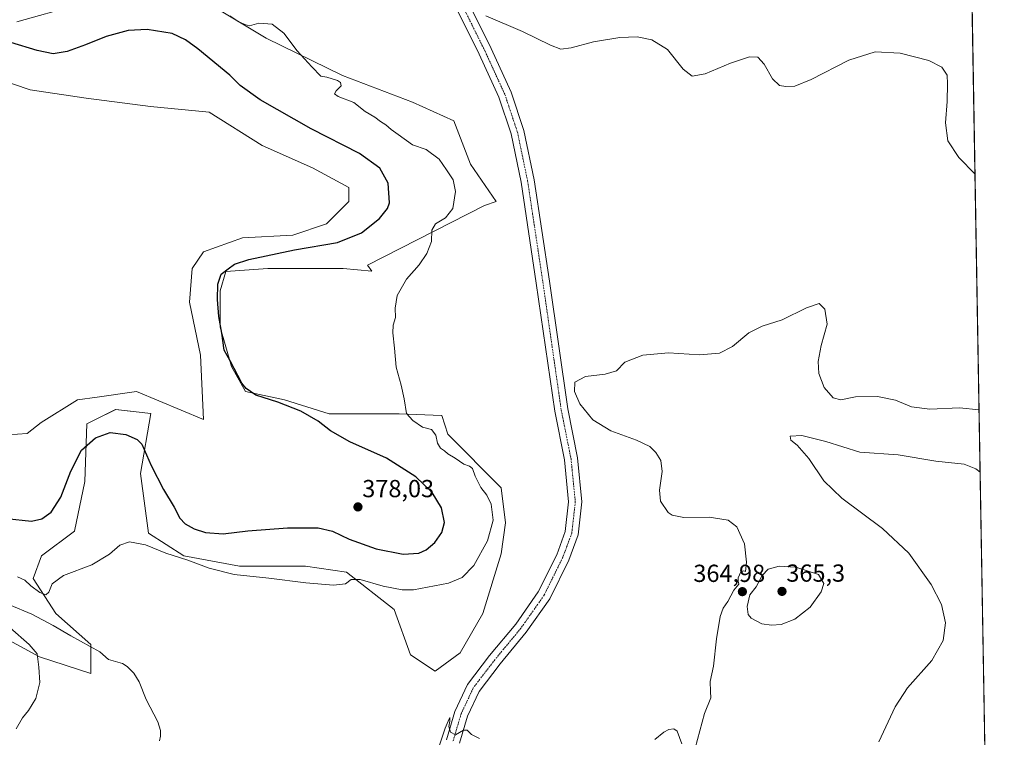
# Model space of a CAD drawing. Units: metres. Extents: x 619167 to 622661, y 4641533 to 4643905.
# Drawn here: x 622261 to 622661, y 4642052 to 4642343 of the extents above; entities that cross this region are included whole.
import ezdxf
from ezdxf.enums import TextEntityAlignment as Align

# ---------------------------------------------------------------- set-up
doc = ezdxf.new("R2010")
doc.units = ezdxf.units.M
doc.header["$MEASUREMENT"] = 0
doc.linetypes.add('TRAZO_Y_PUNTO', pattern=[1, 0.5, -0.25, 0, -0.25])
for name, color, linetype, lineweight in [('Carátula', 7, 'Continuous', 5), ('Comarca CxS', 133, 'Continuous', 0), ('Comunidad Autónoma CxS', 142, 'Continuous', 0), ('Corriente natural lineal', 142, 'Continuous', 13), ('Cultivos herbáceos CxS', 92, 'Continuous', 0), ('Curva de nivel maestra', 36, 'Continuous', 30), ('Curva de nivel normal', 36, 'Continuous', 0), ('Espacio natural protegido CxS', 2, 'Continuous', 0), ('Matorral', 135, 'Continuous', 0), ('Matorral CxS', 135, 'Continuous', 0), ('Municipio CxS', 142, 'Continuous', 0), ('Pista no pavimentada', 254, 'Continuous', 13), ('Pista no pavimentada Cxs', 254, 'Continuous', 0), ('Pista pavimentada eje', 135, 'TRAZO_Y_PUNTO', 0), ('Provincia CxS', 1, 'Continuous', 0), ('Punto de cota en terreno', 7, 'Continuous', 0), ('Rótulo de punto de cota en terreno', 19, 'Continuous', 0)]:
    doc.layers.add(name, color=color, linetype=linetype, lineweight=lineweight)
doc.styles.add('Arial', font='txt', dxfattribs={"height": 0.2})

# ---------------------------------------------------------------- blocks, each defined once
blk = doc.blocks.new('*U150')
at = {"layer": 'Matorral CxS', "color": 135, "linetype": 'Continuous', "lineweight": 0}
for points in [[(622260.19, 4642342.36, 372.77), (622284.48, 4642349.06, 371.25)], [(622336.4, 4642350.74, 369.63), (622361.52, 4642335.66, 370.53), (622392.51, 4642320.59, 369.47), (622420.99, 4642309.7, 367.67), (622437.74, 4642302.16, 366.91), (622444.44, 4642284.58, 367.56), (622454.98, 4642269.4, 367.75), (622450.22, 4642267.73, 368.19), (622402.63, 4642243.5, 371.65), (622404.48, 4642241.14, 371.23), (622392.81, 4642242.11, 372.38), (622378.05, 4642242.11, 373.05), (622362.15, 4642242.11, 373.73), (622345.12, 4642240.98, 374.95), (622342.85, 4642233.03, 374.74), (622342.85, 4642218.27, 375.13), (622347.39, 4642202.37, 374.98), (622353.07, 4642192.16, 375.05), (622368.97, 4642188.75, 374.17), (622387.13, 4642183.07, 373.78), (622415.52, 4642183.07, 370.18), (622432.89, 4642182.45, 369.05), (622435.22, 4642174.87, 369.21), (622457, 4642153.09, 368.74), (622458.67, 4642138.86, 368.87), (622456.99, 4642126.29, 368.76), (622449.46, 4642102.01, 367.97), (622440.24, 4642086.1, 367.16), (622430.19, 4642078.56, 366.84), (622420.14, 4642085.26, 367.39), (622413.44, 4642103.68, 368.64), (622394.18, 4642118.76, 370.26), (622377.43, 4642121.27, 371.05), (622350.63, 4642121.27, 370.47), (622328.02, 4642125.46, 370.19), (622313.78, 4642134.67, 370.54), (622310.43, 4642158.96, 373.29), (622314.62, 4642183.24, 376.73), (622300.39, 4642184.92, 376.23), (622291.59, 4642180.52, 375.86), (622288.66, 4642179.06, 375.95), (622287.82, 4642155.61, 373.42), (622283.63, 4642135.51, 371.82), (622270.23, 4642125.46, 371.21), (622266.88, 4642116.24, 370.37), (622276.1, 4642102.01, 368.36), (622290.33, 4642089.45, 366.91), (622290.33, 4642077.72, 368.07), (622269.4, 4642084.42, 369.7), (622247.62, 4642096.15, 371.75)], [(622248.61, 4642173.99, 378.19), (622264.5, 4642175.12, 377.86), (622270.18, 4642179.67, 377.83), (622284.94, 4642188.75, 377.63), (622292.89, 4642189.88, 377.51), (622308.79, 4642192.16, 377.37), (622336.04, 4642180.8, 377.23), (622334.9, 4642206.92, 376.86), (622330.36, 4642228.49, 377.2), (622331.5, 4642242.11, 377.14), (622336.04, 4642248.93, 377.15), (622351.93, 4642254.6, 376.82), (622372.37, 4642255.74, 376.41), (622386, 4642260.28, 377.04), (622395.08, 4642269.36, 377.49), (622395.08, 4642275.04, 377.42), (622380.32, 4642282.99, 377.47), (622359.88, 4642292.07, 377.8), (622338.31, 4642305.7, 378.13), (622314.47, 4642307.97, 378.51), (622288.35, 4642311.37, 378.34), (622265.64, 4642314.78, 377.9), (622252.02, 4642319.32, 377.9)]]:
    blk.add_polyline3d(points, dxfattribs=at)
blk = doc.blocks.new('*U158')
at = {"layer": 'Cultivos herbáceos CxS', "color": 92, "linetype": 'Continuous', "lineweight": 0}
for points in [[(622648.05, 4642357.61, 357.56), (622654.2, 4642001.73, 355.03)], [(622252.02, 4642319.32, 377.9), (622265.64, 4642314.78, 377.9), (622288.35, 4642311.37, 378.34), (622314.47, 4642307.97, 378.51), (622338.31, 4642305.7, 378.13), (622359.88, 4642292.07, 377.8), (622380.32, 4642282.99, 377.47), (622395.08, 4642275.04, 377.42), (622395.08, 4642269.36, 377.49), (622386, 4642260.28, 377.04), (622372.37, 4642255.74, 376.41), (622351.93, 4642254.6, 376.82), (622336.04, 4642248.93, 377.15), (622331.5, 4642242.11, 377.14), (622330.36, 4642228.49, 377.2), (622334.9, 4642206.92, 376.86), (622336.04, 4642180.8, 377.23), (622308.79, 4642192.16, 377.37), (622292.89, 4642189.88, 377.51), (622284.94, 4642188.75, 377.63), (622270.18, 4642179.67, 377.83), (622264.5, 4642175.12, 377.86), (622248.61, 4642173.99, 378.19)], [(622247.62, 4642096.15, 371.75), (622269.4, 4642084.42, 369.7), (622290.33, 4642077.72, 368.07), (622290.33, 4642089.45, 366.91), (622276.1, 4642102.01, 368.36), (622266.88, 4642116.24, 370.37), (622270.23, 4642125.46, 371.21), (622283.63, 4642135.51, 371.82), (622287.82, 4642155.61, 373.42), (622288.66, 4642179.06, 375.95), (622291.59, 4642180.52, 375.86), (622300.39, 4642184.92, 376.23), (622314.62, 4642183.24, 376.73), (622310.43, 4642158.96, 373.29), (622313.78, 4642134.67, 370.54), (622328.02, 4642125.46, 370.19), (622350.63, 4642121.27, 370.47), (622377.43, 4642121.27, 371.05), (622394.18, 4642118.76, 370.26), (622413.44, 4642103.68, 368.64), (622420.14, 4642085.26, 367.39), (622430.19, 4642078.56, 366.84), (622440.24, 4642086.1, 367.16), (622449.46, 4642102.01, 367.97), (622456.99, 4642126.29, 368.76), (622458.67, 4642138.86, 368.87), (622457, 4642153.09, 368.74), (622435.22, 4642174.87, 369.21), (622432.89, 4642182.45, 369.05), (622415.52, 4642183.07, 370.18), (622387.13, 4642183.07, 373.78), (622368.97, 4642188.75, 374.17), (622353.07, 4642192.16, 375.05), (622347.39, 4642202.37, 374.98), (622342.85, 4642218.27, 375.13), (622342.85, 4642233.03, 374.74), (622345.12, 4642240.98, 374.95), (622362.15, 4642242.11, 373.73), (622378.05, 4642242.11, 373.05), (622392.81, 4642242.11, 372.38), (622404.48, 4642241.14, 371.23), (622402.63, 4642243.5, 371.65), (622450.22, 4642267.73, 368.19), (622454.98, 4642269.4, 367.75), (622444.44, 4642284.58, 367.56), (622437.74, 4642302.16, 366.91), (622420.99, 4642309.7, 367.67), (622392.51, 4642320.59, 369.47), (622361.52, 4642335.66, 370.53), (622336.4, 4642350.74, 369.63)], [(622284.48, 4642349.06, 371.25), (622260.19, 4642342.36, 372.77)]]:
    blk.add_polyline3d(points, dxfattribs=at)
blk = doc.blocks.new('*U171')
at = {"layer": 'Curva de nivel normal', "color": 36, "linetype": 'Continuous', "lineweight": 0}
blk.add_polyline3d([(622610.36, 4642049.86, 360), (622616.94, 4642064.19, 360), (622621.96, 4642071.86, 360), (622631.78, 4642082.98, 360), (622636.46, 4642091, 360), (622637.34, 4642098.27, 360), (622635.72, 4642105.69, 360), (622631.55, 4642113.78, 360), (622622.47, 4642126.52, 360), (622611.8, 4642136.5, 360), (622595.23, 4642148.84, 360), (622587.96, 4642155.86, 360), (622581.91, 4642165.03, 360), (622577.22, 4642170.35, 360), (622574.63, 4642172.48, 360), (622574.25, 4642174, 360), (622579.01, 4642174.29, 360), (622588.86, 4642171.84, 360), (622602.62, 4642167.52, 360), (622618.2, 4642166.44, 360), (622633.5, 4642163.92, 360), (622644.97, 4642162.62, 360), (622649.71, 4642160.83, 360), (622651.47, 4642159.43, 360)], dxfattribs=at)
blk = doc.blocks.new('*U173')
at = {"layer": 'Curva de nivel normal', "color": 36, "linetype": 'Continuous', "lineweight": 0}
for points in [[(622259.92, 4642055.23, 370), (622262.59, 4642059.63, 370), (622265.02, 4642062.67, 370), (622267.95, 4642067.46, 370), (622269.64, 4642074.01, 370), (622269.17, 4642080.19, 370), (622268.56, 4642085.59, 370), (622265.19, 4642089.4, 370), (622257.56, 4642096.19, 370)], [(622260.45, 4642116.86, 370), (622263.5, 4642115.56, 370), (622265.98, 4642113.32, 370), (622269.63, 4642110.52, 370), (622271.98, 4642109.67, 370), (622273.2, 4642110.73, 370), (622274.66, 4642114.02, 370), (622279.19, 4642117.44, 370), (622290.67, 4642121.8, 370), (622297.85, 4642126.14, 370), (622302.06, 4642129.73, 370), (622306.02, 4642131.08, 370), (622312.44, 4642129.95, 370), (622320.69, 4642126.54, 370), (622329.74, 4642123.71, 370), (622338.37, 4642120.45, 370), (622348.5, 4642117.86, 370), (622362.65, 4642116.33, 370), (622377.57, 4642114.45, 370), (622388.85, 4642113.58, 370), (622393.78, 4642114.13, 370), (622395.96, 4642115.82, 370), (622399.7, 4642115.78, 370), (622409.05, 4642113.12, 370), (622416.77, 4642111.68, 370), (622421.31, 4642111.65, 370), (622435.62, 4642114.33, 370), (622441.16, 4642116.63, 370), (622445.91, 4642121.52, 370), (622451.46, 4642131.52, 370), (622453.7, 4642139.99, 370), (622452.89, 4642146.38, 370), (622451.12, 4642150.08, 370), (622448.73, 4642153.23, 370), (622446.44, 4642157.78, 370), (622445.25, 4642160.9, 370), (622444.03, 4642161.93, 370), (622441.82, 4642162.69, 370), (622438.28, 4642165.17, 370), (622435.27, 4642166.83, 370), (622433.88, 4642168.04, 370), (622432.3, 4642169.2, 370), (622431.12, 4642171.27, 370), (622430.44, 4642174.44, 370), (622428.69, 4642176.7, 370), (622425.03, 4642177.71, 370), (622421.06, 4642180.41, 370), (622418.49, 4642183.21, 370), (622417.59, 4642189.18, 370), (622416.38, 4642194.77, 370), (622414.26, 4642202.14, 370), (622413.67, 4642209.76, 370), (622412.96, 4642215.97, 370), (622413.14, 4642219.11, 370), (622414.04, 4642222.24, 370), (622413.9, 4642225.98, 370), (622414.77, 4642231.18, 370), (622418.51, 4642237.77, 370), (622423.6, 4642243.64, 370), (622426.69, 4642248.3, 370), (622428.6, 4642253.14, 370), (622428.75, 4642257.68, 370), (622430.24, 4642260.28, 370), (622434.34, 4642262.78, 370), (622437.28, 4642266.53, 370), (622438.4, 4642273.42, 370), (622437.41, 4642278.19, 370), (622434.74, 4642282.23, 370), (622431.75, 4642286.53, 370), (622426.42, 4642290.44, 370), (622420.95, 4642292.34, 370), (622415.07, 4642296.62, 370), (622412.29, 4642298.62, 370), (622410.14, 4642300.55, 370), (622407.9, 4642301.92, 370), (622405.67, 4642303.64, 370), (622401.73, 4642305.98, 370), (622397.14, 4642309.62, 370), (622390.75, 4642311.97, 370), (622389.2, 4642313.1, 370), (622389.98, 4642314.34, 370), (622391.92, 4642316.39, 370), (622391.73, 4642317.7, 370), (622390.49, 4642318.49, 370), (622386.18, 4642319.92, 370), (622383.75, 4642320.27, 370), (622380.01, 4642324.06, 370), (622374.1, 4642330.6, 370), (622368.7, 4642337.7, 370), (622363.9, 4642341.39, 370), (622358.51, 4642341.81, 370), (622354.7, 4642340.7, 370), (622352.89, 4642341.24, 370), (622350.08, 4642342.42, 370), (622346.71, 4642344.72, 370)]]:
    blk.add_polyline3d(points, dxfattribs=at)
blk = doc.blocks.new('*U174')
at = {"layer": 'Curva de nivel normal', "color": 36, "linetype": 'Continuous', "lineweight": 0}
for points in [[(622649.38, 4642280.48, 365), (622642.84, 4642287.24, 365), (622638.38, 4642294.06, 365), (622637.38, 4642301.35, 365), (622638.12, 4642309.96, 365), (622638.18, 4642317.15, 365), (622638.02, 4642320.7, 365), (622635.97, 4642323.99, 365), (622630.64, 4642326.66, 365), (622618.98, 4642329.66, 365), (622608.8, 4642330.17, 365), (622598.17, 4642326.78, 365), (622582.82, 4642318.9, 365), (622576.17, 4642316.23, 365), (622572.5, 4642316.02, 365), (622570.01, 4642316.49, 365), (622567.1, 4642319.19, 365), (622563.73, 4642325.19, 365), (622561.16, 4642327.94, 365), (622557.79, 4642328.18, 365), (622550.12, 4642325.6, 365), (622539.79, 4642321.16, 365), (622534.45, 4642320.31, 365), (622530.81, 4642323.14, 365), (622524.54, 4642331.09, 365), (622518.2, 4642335.05, 365), (622512.17, 4642336.2, 365), (622505.17, 4642335.92, 365), (622494.5, 4642334.16, 365), (622485.32, 4642331.75, 365), (622481.12, 4642331.28, 365), (622476.94, 4642332.82, 365), (622465.67, 4642338.36, 365), (622450.71, 4642344.72, 365)], [(622431.84, 4642048.62, 365), (622434.14, 4642055.52, 365), (622435.42, 4642058.24, 365), (622436.1, 4642059.74, 365), (622436.12, 4642058.24, 365), (622435.63, 4642056.12, 365), (622436.33, 4642053.89, 365), (622438.34, 4642052.8, 365), (622441.61, 4642054.7, 365), (622443.14, 4642054.66, 365), (622444.88, 4642052.84, 365), (622448.13, 4642051.26, 365)], [(622519.34, 4642050.8, 365), (622522.97, 4642053.84, 365), (622525.08, 4642054.93, 365), (622527.12, 4642055.25, 365), (622528.42, 4642054.2, 365), (622530.34, 4642049.08, 365)], [(622535.68, 4642047.31, 365), (622539.54, 4642061.48, 365), (622542.06, 4642067.74, 365), (622541.92, 4642070.32, 365), (622541.82, 4642074.35, 365), (622543.22, 4642080.7, 365), (622544.38, 4642091.74, 365), (622545.95, 4642100.86, 365), (622547.08, 4642104.19, 365), (622548.98, 4642106.86, 365), (622551.43, 4642111.52, 365), (622553.52, 4642114, 365), (622553.22, 4642115.11, 365), (622553.18, 4642116.54, 365), (622554.22, 4642118.92, 365), (622555.5, 4642119.39, 365), (622556.19, 4642119.11, 365), (622556.61, 4642122.89, 365), (622555.76, 4642130.32, 365), (622552.63, 4642137.19, 365), (622549.07, 4642139.96, 365), (622541.47, 4642141.15, 365), (622531.19, 4642141, 365), (622526.42, 4642141.94, 365), (622524.74, 4642142.99, 365), (622521.64, 4642147.68, 365), (622521.3, 4642152.16, 365), (622522.33, 4642159.68, 365), (622521.84, 4642164.2, 365), (622519.78, 4642167.47, 365), (622517.35, 4642169.84, 365), (622511.9, 4642172.48, 365), (622501.43, 4642176.25, 365), (622494.12, 4642180.72, 365), (622488.86, 4642187.19, 365), (622486.66, 4642192.26, 365), (622486.88, 4642195.97, 365), (622491.17, 4642198.29, 365), (622499.17, 4642199.18, 365), (622503.84, 4642200.64, 365), (622507.17, 4642204.1, 365), (622514.5, 4642206.95, 365), (622524.92, 4642207.9, 365), (622537.5, 4642207.12, 365), (622545.59, 4642207.76, 365), (622550.84, 4642210.44, 365), (622557.5, 4642216.08, 365), (622562.89, 4642218.72, 365), (622571.05, 4642221.28, 365), (622580.95, 4642226.16, 365), (622586.1, 4642227.92, 365), (622588.33, 4642225.68, 365), (622589.28, 4642219.6, 365), (622586.9, 4642210.87, 365), (622585.71, 4642204.44, 365), (622585.99, 4642199.45, 365), (622588.06, 4642193.89, 365), (622591.76, 4642189.69, 365), (622594.91, 4642188.76, 365), (622600.9, 4642190.01, 365), (622609.82, 4642190.2, 365), (622617.14, 4642188.72, 365), (622623.65, 4642185.92, 365), (622631, 4642185.01, 365), (622643.07, 4642185.5, 365), (622651.04, 4642184.71, 365)]]:
    blk.add_polyline3d(points, dxfattribs=at)
blk = doc.blocks.new('5PATER')
at = {"layer": 'Carátula', "linetype": 'Continuous', "lineweight": 5}
h = blk.add_hatch(color=250, dxfattribs=at)
edge = h.paths.add_edge_path()
edge.add_ellipse((0, 0.01), major_axis=(-1.33, -1.34), ratio=0.999422, start_angle=0, end_angle=360)

msp = doc.modelspace()

# ---------------------------------------------------------------- linework, layer by layer
at = {"layer": 'Comarca CxS', "color": 133, "linetype": 'Continuous', "lineweight": 0}
msp.add_polyline3d([(622661.28, 4641591.53, 372.6), (619205.75, 4641532.76, 402.33), (619166.92, 4643845.87, 363.55), (622621.33, 4643904.64, 328.41), (622661.28, 4641591.53, 372.6)], close=True, dxfattribs=at)
at = {"layer": 'Comunidad Autónoma CxS', "color": 142, "linetype": 'Continuous', "lineweight": 0}
msp.add_polyline3d([(622661.28, 4641591.53, 372.6), (619205.75, 4641532.76, 402.33), (619166.92, 4643845.87, 363.55), (622621.33, 4643904.64, 328.41), (622661.28, 4641591.53, 372.6)], close=True, dxfattribs=at)
at = {"layer": 'Corriente natural lineal', "color": 142, "linetype": 'Continuous', "lineweight": 13}
msp.add_polyline3d([(622257.21, 4642105.58, 367.87), (622266.32, 4642101.73, 367.62), (622275.03, 4642097.09, 367.26), (622282.11, 4642092.91, 367.04), (622294.01, 4642086.45, 366.96), (622297.48, 4642083.39, 366.5), (622303.17, 4642081.7, 366.51), (622305.12, 4642080.45, 366.39), (622307.73, 4642077.77, 366.26), (622309.97, 4642074.25, 366.1), (622312.72, 4642067.13, 365.84), (622317.56, 4642058.04, 365.6), (622318.58, 4642054.51, 365.56), (622318.6, 4642052.25, 365.44), (622318.25, 4642050.26, 365.28)], dxfattribs=at)
at = {"layer": 'Cultivos herbáceos CxS', "color": 92, "linetype": 'Continuous', "lineweight": 0}
for points in [[(622648.05, 4642357.61, 357.56), (622654.19, 4642001.73, 355.03)], [(622336.4, 4642350.74, 369.63), (622361.52, 4642335.66, 370.53), (622392.51, 4642320.59, 369.47), (622420.99, 4642309.7, 367.67), (622437.73, 4642302.16, 366.91), (622444.43, 4642284.58, 367.56), (622454.98, 4642269.4, 367.75), (622450.22, 4642267.73, 368.19), (622402.63, 4642243.5, 371.65), (622404.48, 4642241.14, 371.23), (622392.81, 4642242.11, 372.38), (622378.05, 4642242.11, 373.05), (622362.15, 4642242.11, 373.73), (622345.12, 4642240.98, 374.95), (622342.85, 4642233.03, 374.74), (622342.85, 4642218.27, 375.13), (622347.39, 4642202.37, 374.98), (622353.07, 4642192.16, 375.05), (622368.96, 4642188.75, 374.17), (622387.13, 4642183.07, 373.78), (622415.52, 4642183.07, 370.18), (622432.89, 4642182.45, 369.05), (622435.22, 4642174.87, 369.21), (622456.99, 4642153.09, 368.74), (622458.67, 4642138.86, 368.87), (622456.99, 4642126.29, 368.76), (622449.46, 4642102.01, 367.97), (622440.24, 4642086.1, 367.16), (622430.19, 4642078.56, 366.84), (622420.14, 4642085.26, 367.39), (622413.44, 4642103.68, 368.64), (622394.18, 4642118.76, 370.26), (622377.43, 4642121.27, 371.05), (622350.63, 4642121.27, 370.47), (622328.02, 4642125.46, 370.19), (622313.78, 4642134.67, 370.54), (622310.43, 4642158.96, 373.29), (622314.62, 4642183.24, 376.73), (622300.38, 4642184.92, 376.23), (622291.59, 4642180.52, 375.86), (622288.66, 4642179.06, 375.95), (622287.82, 4642155.61, 373.42), (622283.63, 4642135.51, 371.82), (622270.23, 4642125.46, 371.21), (622266.88, 4642116.24, 370.37), (622276.1, 4642102.01, 368.36), (622290.33, 4642089.45, 366.91), (622290.33, 4642088.45, 366.73), (622290.33, 4642077.72, 368.07), (622269.4, 4642084.42, 369.7), (622247.62, 4642096.15, 371.75)], [(622260.19, 4642342.36, 372.77), (622284.47, 4642349.06, 371.25)], [(622248.61, 4642173.99, 378.19), (622264.5, 4642175.13, 377.86), (622270.18, 4642179.67, 377.83), (622284.94, 4642188.75, 377.63), (622292.89, 4642189.89, 377.51), (622308.79, 4642192.16, 377.37), (622336.04, 4642180.8, 377.23), (622334.9, 4642206.92, 376.86), (622330.36, 4642228.49, 377.2), (622331.5, 4642242.11, 377.14), (622336.04, 4642248.93, 377.15), (622351.93, 4642254.6, 376.82), (622372.37, 4642255.74, 376.41), (622386, 4642260.28, 377.04), (622395.08, 4642269.36, 377.49), (622395.08, 4642275.04, 377.42), (622380.32, 4642282.99, 377.47), (622359.88, 4642292.07, 377.8), (622338.31, 4642305.7, 378.13), (622314.47, 4642307.97, 378.51), (622288.35, 4642311.37, 378.34), (622265.64, 4642314.78, 377.9), (622252.02, 4642319.32, 377.9)]]:
    msp.add_polyline3d(points, dxfattribs=at)
at = {"layer": 'Curva de nivel maestra', "color": 36, "linetype": 'Continuous', "lineweight": 30}
msp.add_polyline3d([(622255.99, 4642140.67, 375), (622266.25, 4642139.6, 375), (622270.44, 4642140.53, 375), (622274.18, 4642143.2, 375), (622278.13, 4642149.27, 375), (622282.17, 4642159.8, 375), (622286.51, 4642168.34, 375), (622292.18, 4642173.42, 375), (622298.18, 4642175.49, 375), (622304.47, 4642174.75, 375), (622309.09, 4642172.67, 375), (622311.03, 4642170.85, 375), (622314.82, 4642162.11, 375), (622319.79, 4642152.46, 375), (622324.2, 4642145.22, 375), (622326.4, 4642140.81, 375), (622328.56, 4642138.5, 375), (622332.22, 4642136.4, 375), (622336.83, 4642134.91, 375), (622344.08, 4642134.4, 375), (622354, 4642135.54, 375), (622370.23, 4642136.89, 375), (622382.65, 4642136.76, 375), (622388.38, 4642135.5, 375), (622395.28, 4642132.25, 375), (622406.22, 4642128.28, 375), (622417.18, 4642126.07, 375), (622423.51, 4642126.51, 375), (622426.51, 4642127.83, 375), (622430.01, 4642130.9, 375), (622432.87, 4642134.97, 375), (622433.93, 4642138.94, 375), (622432.66, 4642145, 375), (622428.88, 4642151.22, 375), (622422.24, 4642157.58, 375), (622410.33, 4642165.1, 375), (622395.5, 4642171.71, 375), (622387.63, 4642176.19, 375), (622382.64, 4642180.18, 375), (622375.65, 4642184.17, 375), (622366.26, 4642187.93, 375), (622357.3, 4642190.71, 375), (622353.35, 4642193.37, 375), (622351.68, 4642195.6, 375), (622346.93, 4642204.62, 375), (622344.46, 4642209.04, 375), (622343.49, 4642215.87, 375), (622342.33, 4642222.67, 375), (622341.75, 4642229.55, 375), (622341.94, 4642235.76, 375), (622343.24, 4642239.8, 375), (622346.05, 4642241.98, 375), (622348.71, 4642243.96, 375), (622354.51, 4642245.84, 375), (622373.05, 4642249.74, 375), (622390.44, 4642252.77, 375), (622400.18, 4642256.71, 375), (622407.55, 4642262.44, 375), (622410.73, 4642266.48, 375), (622411.56, 4642268.8, 375), (622411.11, 4642276.86, 375), (622407.71, 4642282.87, 375), (622399.41, 4642288.89, 375), (622379.82, 4642298.87, 375), (622359.03, 4642310.71, 375), (622350.92, 4642316.55, 375), (622346.71, 4642320.72, 375), (622333.72, 4642331.44, 375), (622328.77, 4642335.03, 375), (622323.33, 4642337.57, 375), (622313.13, 4642339.23, 375), (622305.51, 4642338.86, 375), (622296.51, 4642336.44, 375), (622288.18, 4642332.98, 375), (622280.66, 4642330.3, 375), (622275.05, 4642329.41, 375), (622268.54, 4642330.74, 375), (622257.76, 4642333.89, 375)], dxfattribs=at)
at = {"layer": 'Curva de nivel normal', "color": 36, "linetype": 'Continuous', "lineweight": 0}
msp.add_polyline3d([(622566.76, 4642097.23, 365), (622570.65, 4642097.59, 365), (622576.26, 4642099.74, 365), (622582.44, 4642104.59, 365), (622586.84, 4642110.77, 365), (622587.96, 4642114.15, 365), (622585.83, 4642117.85, 365), (622576.58, 4642120.89, 365), (622569.9, 4642121.3, 365), (622565.32, 4642120.1, 365), (622563, 4642117.52, 365), (622560.57, 4642112.86, 365), (622557.99, 4642109.58, 365), (622556.8, 4642104.89, 365), (622557.2, 4642101.56, 365), (622558.47, 4642100.15, 365), (622562.79, 4642097.85, 365), (622566.76, 4642097.23, 365)], dxfattribs=at)
at = {"layer": 'Espacio natural protegido CxS', "color": 2, "linetype": 'Continuous', "lineweight": 0}
msp.add_polyline3d([(622628.34, 4643498.75, 342.06), (622661.28, 4641591.53, 372.6), (619205.75, 4641532.76, 402.33)], dxfattribs=at)
at = {"layer": 'Matorral', "color": 135, "linetype": 'Continuous', "lineweight": 0}
for points in [[(622336.4, 4642350.74, 369.63), (622361.52, 4642335.66, 370.53), (622392.51, 4642320.59, 369.47), (622420.99, 4642309.7, 367.67), (622437.73, 4642302.16, 366.91), (622444.43, 4642284.58, 367.56), (622454.98, 4642269.4, 367.75), (622450.22, 4642267.73, 368.19), (622402.63, 4642243.5, 371.65), (622404.48, 4642241.14, 371.23), (622392.81, 4642242.11, 372.38), (622378.05, 4642242.11, 373.05), (622362.15, 4642242.11, 373.73), (622345.12, 4642240.98, 374.95), (622342.85, 4642233.03, 374.74), (622342.85, 4642218.27, 375.13), (622347.39, 4642202.37, 374.98), (622353.07, 4642192.16, 375.05), (622368.96, 4642188.75, 374.17), (622387.13, 4642183.07, 373.78), (622415.52, 4642183.07, 370.18), (622432.89, 4642182.45, 369.05), (622435.22, 4642174.87, 369.21), (622456.99, 4642153.09, 368.74), (622458.67, 4642138.86, 368.87), (622456.99, 4642126.29, 368.76), (622449.46, 4642102.01, 367.97), (622440.24, 4642086.1, 367.16), (622430.19, 4642078.56, 366.84), (622420.14, 4642085.26, 367.39), (622413.44, 4642103.68, 368.64), (622394.18, 4642118.76, 370.26), (622377.43, 4642121.27, 371.05), (622350.63, 4642121.27, 370.47), (622328.02, 4642125.46, 370.19), (622313.78, 4642134.67, 370.54), (622310.43, 4642158.96, 373.29), (622314.62, 4642183.24, 376.73), (622300.38, 4642184.92, 376.23), (622291.59, 4642180.52, 375.86), (622288.66, 4642179.06, 375.95), (622287.82, 4642155.61, 373.42), (622283.63, 4642135.51, 371.82), (622270.23, 4642125.46, 371.21), (622266.88, 4642116.24, 370.37), (622276.1, 4642102.01, 368.36), (622290.33, 4642089.45, 366.91), (622290.33, 4642088.45, 366.73), (622290.33, 4642077.72, 368.07), (622269.4, 4642084.42, 369.7), (622247.62, 4642096.15, 371.75)], [(622260.19, 4642342.36, 372.77), (622284.47, 4642349.06, 371.25)], [(622248.61, 4642173.99, 378.19), (622264.5, 4642175.13, 377.86), (622270.18, 4642179.67, 377.83), (622284.94, 4642188.75, 377.63), (622292.89, 4642189.89, 377.51), (622308.79, 4642192.16, 377.37), (622336.04, 4642180.8, 377.23), (622334.9, 4642206.92, 376.86), (622330.36, 4642228.49, 377.2), (622331.5, 4642242.11, 377.14), (622336.04, 4642248.93, 377.15), (622351.93, 4642254.6, 376.82), (622372.37, 4642255.74, 376.41), (622386, 4642260.28, 377.04), (622395.08, 4642269.36, 377.49), (622395.08, 4642275.04, 377.42), (622380.32, 4642282.99, 377.47), (622359.88, 4642292.07, 377.8), (622338.31, 4642305.7, 378.13), (622314.47, 4642307.97, 378.51), (622288.35, 4642311.37, 378.34), (622265.64, 4642314.78, 377.9), (622252.02, 4642319.32, 377.9)]]:
    msp.add_polyline3d(points, dxfattribs=at)
at = {"layer": 'Municipio CxS', "color": 142, "linetype": 'Continuous', "lineweight": 0}
msp.add_polyline3d([(622661.28, 4641591.53, 372.6), (619205.75, 4641532.76, 402.33), (619166.92, 4643845.87, 363.55), (622621.33, 4643904.64, 328.41), (622661.28, 4641591.53, 372.6)], close=True, dxfattribs=at)
at = {"layer": 'Pista no pavimentada', "color": 254, "linetype": 'Continuous', "lineweight": 13}
for points in [[(622434.76, 4642050.76, 364.97), (622438.17, 4642062.29, 365.22), (622443.3, 4642073.21, 365.99), (622452.24, 4642084.92, 366.21), (622462.84, 4642097.73, 366.57), (622472.03, 4642110.81, 366.81), (622479.5, 4642125.9, 367.18), (622482.98, 4642135.3, 366.99), (622484.34, 4642147.39, 366.97), (622482.64, 4642164.43, 366.42), (622478.68, 4642184.22, 366.5), (622471.21, 4642236.2, 366.49), (622465.03, 4642277.23, 366.64), (622460.95, 4642296.84, 366.4), (622455.97, 4642311.79, 366.34), (622447.95, 4642329.25, 366.19), (622432.56, 4642360.34, 366)], [(622437.42, 4642362.7, 366.23), (622452.82, 4642331.57, 366.14), (622461, 4642313.78, 366.23), (622466.18, 4642298.25, 366.32), (622470.35, 4642278.18, 366.42), (622476.55, 4642236.98, 366.49), (622484.01, 4642185.13, 365.96), (622487.99, 4642165.23, 366.44), (622489.77, 4642147.35, 366.45), (622488.28, 4642134.04, 366.75), (622484.46, 4642123.76, 366.8), (622476.69, 4642108.05, 366.73), (622467.14, 4642094.46, 366.53), (622456.47, 4642081.55, 366.14), (622447.95, 4642070.4, 365.75), (622443.23, 4642060.37, 365.33), (622439.98, 4642049.35, 364.74)]]:
    msp.add_polyline3d(points, dxfattribs=at)
at = {"layer": 'Pista no pavimentada Cxs', "color": 254, "linetype": 'Continuous', "lineweight": 0}
for points in [[(622434.76, 4642050.76, 364.97), (622438.17, 4642062.29, 365.22), (622443.3, 4642073.21, 365.99), (622452.24, 4642084.92, 366.21), (622462.84, 4642097.73, 366.57), (622472.03, 4642110.81, 366.81), (622479.5, 4642125.9, 367.18), (622482.98, 4642135.3, 366.99), (622484.34, 4642147.39, 366.97), (622482.64, 4642164.43, 366.42), (622478.68, 4642184.22, 366.5), (622471.21, 4642236.2, 366.49), (622465.03, 4642277.23, 366.64), (622460.95, 4642296.84, 366.4), (622455.97, 4642311.79, 366.34), (622447.95, 4642329.25, 366.19), (622432.56, 4642360.34, 366)], [(622437.42, 4642362.7, 366.23), (622452.82, 4642331.57, 366.14), (622461, 4642313.78, 366.23), (622466.18, 4642298.25, 366.32), (622470.35, 4642278.18, 366.42), (622476.55, 4642236.98, 366.49), (622484.01, 4642185.13, 365.96), (622487.99, 4642165.23, 366.44), (622489.77, 4642147.35, 366.45), (622488.28, 4642134.04, 366.75), (622484.46, 4642123.76, 366.8), (622476.69, 4642108.05, 366.73), (622467.14, 4642094.46, 366.53), (622456.47, 4642081.55, 366.14), (622447.95, 4642070.4, 365.75), (622443.23, 4642060.37, 365.33), (622439.98, 4642049.35, 364.74)]]:
    msp.add_polyline3d(points, dxfattribs=at)
at = {"layer": 'Pista pavimentada eje', "color": 135, "linetype": 'TRAZO_Y_PUNTO', "lineweight": 0}
msp.add_polyline3d([(622434.99, 4642361.52, 366.37), (622450.39, 4642330.41, 366.29), (622458.48, 4642312.79, 366.34), (622463.56, 4642297.55, 366.37), (622467.69, 4642277.7, 366.51), (622473.88, 4642236.59, 366.48), (622481.34, 4642184.68, 366.59), (622485.31, 4642164.83, 366.52), (622487.06, 4642147.37, 366.72), (622485.63, 4642134.67, 366.91), (622481.98, 4642124.83, 366.87), (622474.36, 4642109.43, 366.78), (622464.99, 4642096.09, 366.58), (622454.36, 4642083.24, 366.15), (622445.62, 4642071.81, 365.86), (622440.7, 4642061.33, 365.36), (622437.37, 4642050.06, 364.81)], dxfattribs=at)
at = {"layer": 'Provincia CxS', "color": 1, "linetype": 'Continuous', "lineweight": 0}
msp.add_polyline3d([(622661.28, 4641591.53, 372.6), (619205.75, 4641532.76, 402.33), (619166.92, 4643845.87, 363.55), (622621.33, 4643904.64, 328.41), (622661.28, 4641591.53, 372.6)], close=True, dxfattribs=at)

# ---------------------------------------------------------------- block references
at = {"layer": 'Cultivos herbáceos CxS', "color": 92, "linetype": 'Continuous', "lineweight": 0}
msp.add_blockref('*U158', (0, 0), dxfattribs=at)
at = {"layer": 'Curva de nivel normal', "color": 36, "linetype": 'Continuous', "lineweight": 0}
for name in ['*U171', '*U174', '*U173']:
    msp.add_blockref(name, (0, 0), dxfattribs=at)
at = {"layer": 'Matorral CxS', "color": 135, "linetype": 'Continuous', "lineweight": 0}
msp.add_blockref('*U150', (0, 0), dxfattribs=at)
at = {"layer": 'Punto de cota en terreno', "linetype": 'Continuous', "lineweight": 0}
for p in [(622398.78, 4642145.32, 378.03), (622554.91, 4642110.9, 364.98), (622571, 4642111, 365.3)]:
    msp.add_blockref('5PATER', p, dxfattribs=at)

# ---------------------------------------------------------------- texts
at = {"layer": 'Rótulo de punto de cota en terreno', "color": 19, "linetype": 'Continuous', "lineweight": 0, "style": 'Arial'}
for s, p in [('378,03', (622400.54, 4642147.08)), ('364,98', (622535, 4642112.66)), ('365,3', (622572.76, 4642112.76))]:
    msp.add_text(s, height=7, dxfattribs=at).set_placement(p, align=Align.BOTTOM_LEFT)

doc.saveas('drawing.dxf')
